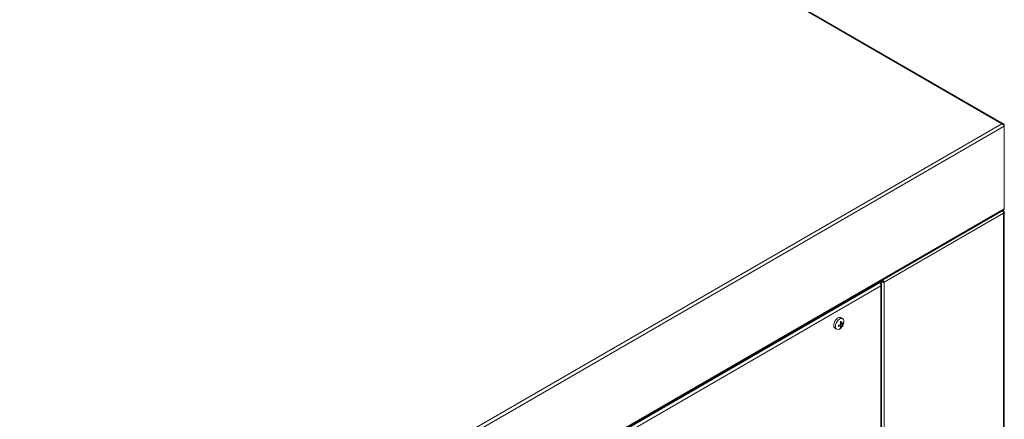
# Model space of a CAD drawing. Units: millimetres. Extents: x 95 to 4100, y 100 to 2870.
# Drawn here: x 3411 to 3845, y 1156 to 1332 of the extents above; entities that cross this region are included whole.
import ezdxf

# ---------------------------------------------------------------- set-up
doc = ezdxf.new("R2010")
doc.units = ezdxf.units.MM
doc.header["$LTSCALE"] = 10

msp = doc.modelspace()

# ---------------------------------------------------------------- linework, layer by layer
at = {"color": 7, "linetype": 'Continuous', "lineweight": 0}
for p, q in [((3843.655, 1286.197), (3339.818, 1577.056)), ((3411.472, 1036.702), (3843.655, 1286.197)), ((3411.916, 1035.217), (3844.72, 1285.069)), ((3411.916, 998.853), (3844.72, 1248.706)), ((3844.41, 1246.785), (3791.707, 1216.36)), ((3844.41, 1246.785), (3844.41, 1115.703)), ((3789.936, 1216.263), (3411.923, 998.041)), ((3790.198, 1216.111), (3790.198, 1216.719)), ((3791.707, 1216.36), (3791.707, 1085.278)), ((3790.316, 1214.741), (3413.051, 996.95)), ((3790.316, 1084.203), (3790.316, 1214.741))]:
    msp.add_line(p, q, dxfattribs=at)
at = {"color": 7, "linetype": 'Continuous', "lineweight": 15}
for p, q in [((3844.344, 1286.16), (3340.196, 1577.198)), ((3844.72, 1285.582), (3844.532, 1285.473)), ((3844.72, 1285.582), (3844.72, 1285.069)), ((3844.72, 1285.069), (3844.72, 1248.706)), ((3411.883, 998.474), (3844.311, 1248.109)), ((3844.155, 1247.509), (3844.41, 1247.656)), ((3844.722, 1116.138), (3844.722, 1247.22)), ((3789.936, 1216.263), (3789.541, 1216.491)), ((3790.316, 1216.043), (3789.936, 1216.263)), ((3790.067, 1216.795), (3790.198, 1216.719)), ((3790.316, 1216.043), (3790.142, 1215.943)), ((3790.198, 1216.719), (3790.575, 1216.936)), ((3790.575, 1216.936), (3790.444, 1217.012)), ((3790.642, 1217.052), (3790.577, 1217.089)), ((3790.642, 1217.127), (3790.642, 1217.052)), ((3790.973, 1216.915), (3790.745, 1216.783)), ((3791.33, 1216.578), (3791.707, 1216.36)), ((3790.628, 1084.423), (3790.628, 1215.392)), ((3773.037, 1198.018), (3772.513, 1198.321)), ((3772.803, 1198.153), (3772.542, 1198.003)), ((3773.477, 1200.3), (3772.722, 1200.735)), ((3773.351, 1198.245), (3773.708, 1198.04)), ((3770.056, 1196.116), (3770.81, 1195.681)), ((3772.566, 1197.202), (3772.041, 1197.505)), ((3772.332, 1197.337), (3772.332, 1197.639)), ((3772.526, 1196.816), (3772.883, 1196.611)), ((3773.037, 1197.474), (3772.566, 1197.746))]:
    msp.add_line(p, q, dxfattribs=at)
at = {"color": 7, "linetype": 'Continuous', "lineweight": 15, "flags": 128}
for points in [[(3772.722, 1200.735), (3772.332, 1200.856), (3771.809, 1200.791), (3771.248, 1200.516), (3770.7, 1200.055), (3770.213, 1199.449), (3769.831, 1198.753), (3769.587, 1198.027), (3769.504, 1197.337)], [(3774.024, 1198.921), (3774.008, 1199.391), (3773.842, 1199.916), (3773.526, 1200.269), (3773.086, 1200.42), (3772.563, 1200.355), (3772.002, 1200.08), (3771.454, 1199.619), (3770.968, 1199.014), (3770.585, 1198.317), (3770.342, 1197.592), (3770.258, 1196.902), (3770.258, 1196.902)], [(3770.258, 1196.902), (3770.342, 1196.308), (3770.585, 1195.864), (3770.968, 1195.609), (3771.454, 1195.565), (3772.002, 1195.737), (3772.257, 1195.882)]]:
    msp.add_lwpolyline(points, dxfattribs=at)
at = {"color": 7, "linetype": 'Continuous', "lineweight": 15}
for centre, radius, start, end in [((3844.244, 1247.22), 0.466, 290.78735, 69.2145), ((3770.802, 1197.189), 1.307, 173.50992, 235.17764)]:
    msp.add_arc(centre, radius, start, end, dxfattribs=at)
for points, knots in [([(3844.72, 1285.582), (3844.688, 1285.691), (3844.624, 1285.91), (3844.417, 1286.137), (3844.145, 1286.257), (3843.877, 1286.261), (3843.711, 1286.213), (3843.655, 1286.197)], [0, 0, 0, 0, 0.2219562, 0.44395, 0.665945, 0.8879258, 1, 1, 1, 1]), ([(3843.655, 1286.197), (3843.766, 1286.149), (3843.987, 1286.054), (3844.288, 1285.8), (3844.528, 1285.506), (3844.665, 1285.251), (3844.706, 1285.115), (3844.72, 1285.069)], [0, 0, 0, 0, 0.2219576, 0.4439567, 0.6659472, 0.8879285, 1, 1, 1, 1]), ([(3843.864, 1247.851), (3843.874, 1247.844), (3843.987, 1247.764), (3844.166, 1247.511), (3844.359, 1247.139), (3844.393, 1246.903), (3844.41, 1246.785)], [0, 0, 0, 0, 0.0314305, 0.3542765, 0.6771353, 1, 1, 1, 1]), ([(3844.41, 1247.656), (3844.394, 1247.766), (3844.362, 1247.987), (3844.225, 1248.123), (3844.155, 1248.163), (3844.155, 1248.163)], [0, 0, 0, 0, 0.4999511, 0.9998989, 1, 1, 1, 1]), ([(3844.72, 1248.706), (3844.682, 1248.594), (3844.605, 1248.37), (3844.447, 1248.174), (3844.327, 1248.127), (3844.306, 1248.119)], [0, 0, 0, 0, 0.45102086, 0.90209536, 1, 1, 1, 1]), ([(3789.936, 1216.263), (3789.996, 1216.185), (3790.118, 1216.029), (3790.268, 1215.68), (3790.355, 1215.293), (3790.361, 1214.968), (3790.326, 1214.794), (3790.316, 1214.741)], [0, 0, 0, 0, 0.2251622, 0.4503603, 0.6755531, 0.9007556, 1, 1, 1, 1]), ([(3790.198, 1216.719), (3790.295, 1216.647), (3790.488, 1216.503), (3790.858, 1216.369), (3791.232, 1216.308), (3791.522, 1216.317), (3791.66, 1216.349), (3791.707, 1216.36)], [0, 0, 0, 0, 0.2219576, 0.4439567, 0.6659501, 0.8879285, 1, 1, 1, 1]), ([(3790.316, 1214.741), (3790.396, 1214.83), (3790.555, 1215.008), (3790.647, 1215.323), (3790.609, 1215.639), (3790.475, 1215.882), (3790.353, 1216.006), (3790.316, 1216.043)], [0, 0, 0, 0, 0.2251515, 0.4503496, 0.6755423, 0.9007448, 1, 1, 1, 1]), ([(3790.575, 1216.936), (3790.629, 1216.883), (3790.735, 1216.776), (3790.941, 1216.665), (3791.144, 1216.598), (3791.27, 1216.58), (3791.324, 1216.578), (3791.33, 1216.578)], [0, 0, 0, 0, 0.2427691, 0.485504, 0.7281795, 0.9708548, 1, 1, 1, 1]), ([(3791.33, 1216.578), (3791.299, 1216.622), (3791.238, 1216.71), (3791.08, 1216.856), (3790.887, 1216.979), (3790.732, 1217.035), (3790.651, 1217.05), (3790.642, 1217.052)], [0, 0, 0, 0, 0.2427507, 0.4855114, 0.7281608, 0.9708361, 1, 1, 1, 1]), ([(3791.707, 1216.36), (3791.675, 1216.454), (3791.611, 1216.64), (3791.402, 1216.944), (3791.18, 1217.184), (3791.02, 1217.282), (3790.967, 1217.314)], [0, 0, 0, 0, 0.2859985, 0.5720355, 0.8580667, 1, 1, 1, 1]), ([(3772.252, 1195.898), (3772.323, 1195.938), (3772.608, 1196.102), (3773.037, 1196.523), (3773.531, 1197.173), (3773.862, 1197.949), (3774.023, 1198.554), (3774.014, 1198.868), (3774.013, 1198.907)], [0, 0, 0, 0, 0.0675195, 0.2715675, 0.4914459, 0.7397809, 0.9670882, 1, 1, 1, 1]), ([(3772.411, 1198.788), (3772.495, 1198.831), (3772.661, 1198.916), (3772.809, 1199.012), (3772.883, 1199.06)], [0, 0, 0, 0, 0.5000149, 1, 1, 1, 1]), ([(3772.566, 1197.746), (3772.555, 1197.935), (3772.537, 1198.27), (3772.45, 1198.63), (3772.411, 1198.788)], [0, 0, 0, 0, 0.5609194, 1, 1, 1, 1]), ([(3773.037, 1198.018), (3773.027, 1198.207), (3773.009, 1198.542), (3772.921, 1198.902), (3772.883, 1199.06)], [0, 0, 0, 0, 0.5609194, 1, 1, 1, 1]), ([(3773.708, 1198.584), (3773.671, 1198.541), (3773.595, 1198.45), (3773.39, 1198.253), (3773.183, 1198.116), (3773.037, 1198.018)], [0, 0, 0, 0, 0.2084635, 0.4392602, 1, 1, 1, 1]), ([(3773.708, 1198.04), (3773.712, 1198.127), (3773.722, 1198.303), (3773.712, 1198.49), (3773.708, 1198.584)], [0, 0, 0, 0, 0.5000149, 1, 1, 1, 1]), ([(3772.566, 1197.746), (3772.397, 1197.661), (3772.098, 1197.509), (3771.742, 1197.405), (3771.586, 1197.359)], [0, 0, 0, 0, 0.5609194, 1, 1, 1, 1]), ([(3771.586, 1196.815), (3771.591, 1196.903), (3771.601, 1197.079), (3771.591, 1197.266), (3771.586, 1197.359)], [0, 0, 0, 0, 0.5000149, 1, 1, 1, 1]), ([(3772.566, 1197.202), (3772.397, 1197.117), (3772.098, 1196.965), (3771.742, 1196.861), (3771.586, 1196.815)], [0, 0, 0, 0, 0.5609194, 1, 1, 1, 1]), ([(3772.411, 1196.338), (3772.43, 1196.391), (3772.471, 1196.503), (3772.539, 1196.779), (3772.555, 1197.027), (3772.566, 1197.202)], [0, 0, 0, 0, 0.2084794, 0.43926, 1, 1, 1, 1]), ([(3772.411, 1196.338), (3772.495, 1196.381), (3772.661, 1196.466), (3772.809, 1196.562), (3772.883, 1196.611)], [0, 0, 0, 0, 0.5000149, 1, 1, 1, 1]), ([(3772.883, 1196.611), (3772.902, 1196.663), (3772.942, 1196.775), (3773.01, 1197.051), (3773.026, 1197.299), (3773.037, 1197.474)], [0, 0, 0, 0, 0.2084794, 0.43926, 1, 1, 1, 1]), ([(3773.708, 1198.04), (3773.671, 1197.997), (3773.595, 1197.906), (3773.39, 1197.709), (3773.183, 1197.571), (3773.037, 1197.474)], [0, 0, 0, 0, 0.2084635, 0.4392602, 1, 1, 1, 1])]:
    msp.add_open_spline(points, degree=3, knots=knots, dxfattribs=at)

doc.saveas('drawing.dxf')
